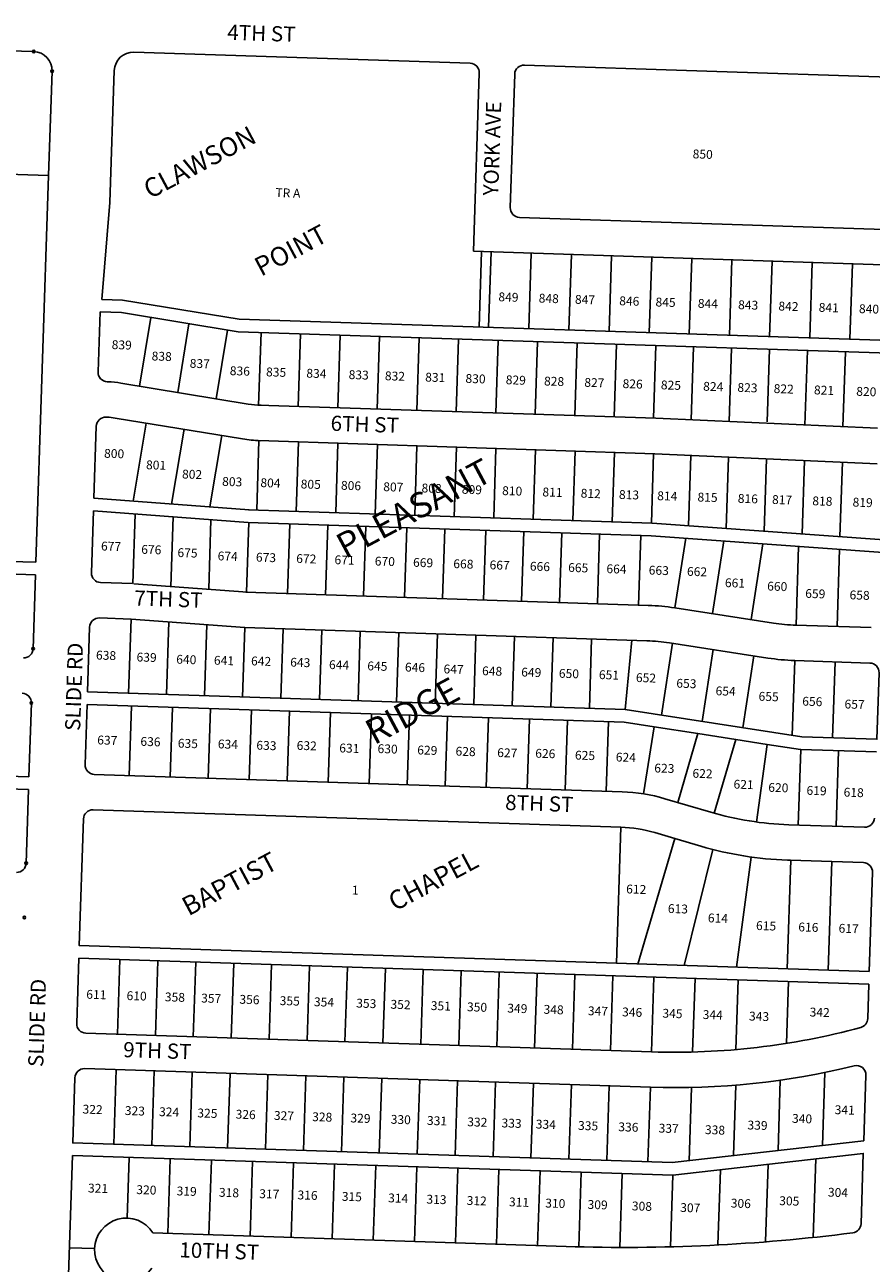
# Model space of a CAD drawing. Extents: x 920895 to 931737, y 7268556 to 7279375.
# Drawn here: x 926415 to 927754, y 7277254 to 7279213 of the extents above; entities that cross this region are included whole.
import ezdxf
from ezdxf.enums import TextEntityAlignment as Align

# ---------------------------------------------------------------- set-up
doc = ezdxf.new("R2010")
doc.units = 0
for name, color, linetype in [('-10', 7, 'CONTINUOUS'), ('-14', 7, 'CONTINUOUS'), ('-15', 7, 'CONTINUOUS'), ('-19', 7, 'CONTINUOUS'), ('-6', 7, 'CONTINUOUS'), ('-7', 7, 'CONTINUOUS'), ('-8', 7, 'CONTINUOUS')]:
    doc.layers.add(name, color=color, linetype=linetype)
doc.styles.add('ROMANC', font='ROMANC', dxfattribs={"height": 0.2})
doc.styles.add('ROMANS', font='ROMANS', dxfattribs={"height": 0.2})

msp = doc.modelspace()

# ---------------------------------------------------------------- linework, layer by layer
at = {"layer": '-14', "color": 7, "linetype": 'CONTINUOUS'}
msp.add_line((927152.511, 7278853.43), (927148.58, 7278733.994), dxfattribs=at)
at = {"layer": '-6', "color": 7, "linetype": 'CONTINUOUS'}
for p, q in [((926429.208, 7279170.153), (926264.297, 7279175.551)), ((926587.585, 7279169.152), (927119.302, 7279151.653)), ((926458.211, 7279139.188), (926452.813, 7278974.277)), ((927133.8, 7279136.168), (927124.526, 7278854.35)), ((927182.83, 7278923.47), (927189.77, 7279134.325)), ((927205.256, 7279148.824), (927781.943, 7279129.846)), ((926432.794, 7278362.655), (926452.813, 7278974.277)), ((927774.017, 7278889.005), (927197.329, 7278907.984)), ((927124.526, 7278854.35), (927772.176, 7278833.036)), ((926567.787, 7278757.403), (926534.056, 7278758.512)), ((926752.24, 7278727.027), (926567.787, 7278757.403)), ((927782.579, 7278693.118), (926752.24, 7278727.027)), ((926545.442, 7278648.046), (926546.831, 7278647.999)), ((926768.376, 7278612.887), (926567.037, 7278646.045)), ((927412.718, 7278590.329), (926784.898, 7278610.989)), ((926759.548, 7278557.624), (926558.207, 7278590.779)), ((927412.718, 7278590.329), (927763.487, 7278574.555)), ((926524.366, 7278464.009), (926528.104, 7278577.608)), ((926785.39, 7278554.974), (927411.246, 7278534.376)), ((927763.034, 7278518.349), (927411.439, 7278534.321)), ((926524.366, 7278464.009), (926769.694, 7278445.413)), ((926768.84, 7278445.459), (927406.435, 7278424.475)), ((926523.708, 7278444.002), (926520.485, 7278346.074)), ((926523.708, 7278444.002), (926768.182, 7278425.47)), ((926768.182, 7278425.47), (927405.777, 7278404.487)), ((927407.203, 7278424.436), (927773.902, 7278398.245)), ((927405.777, 7278404.487), (927772.478, 7278378.295)), ((926432.14, 7278342.665), (925604.553, 7278369.753)), ((925803.131, 7278383.264), (926432.794, 7278362.655)), ((926432.14, 7278342.665), (926428.323, 7278226.067)), ((926534.983, 7278330.589), (926585.208, 7278328.936)), ((926587.534, 7278328.805), (926767.19, 7278315.394)), ((926764.863, 7278315.519), (927400.998, 7278294.585)), ((927443.155, 7278290.633), (927598.755, 7278266.636)), ((926514.277, 7278157.689), (926517.648, 7278260.124)), ((927753.555, 7278259.364), (927634.42, 7278263.285)), ((927434.37, 7278235.296), (927589.968, 7278211.298)), ((927751.455, 7278203.421), (927632.519, 7278207.334)), ((927364.617, 7278129.705), (926514.277, 7278157.689)), ((926425.509, 7278140.113), (926421.693, 7278023.516)), ((926513.619, 7278137.699), (926510.496, 7278042.751)), ((926513.619, 7278137.699), (927362.76, 7278109.754)), ((927643.756, 7278086.65), (927364.617, 7278129.705)), ((927362.663, 7278109.746), (927410.281, 7278102.402)), ((927410.281, 7278102.402), (927479.463, 7278091.731)), ((927479.463, 7278091.731), (927539.286, 7278082.505)), ((927539.286, 7278082.505), (927589.087, 7278074.823)), ((927589.087, 7278074.823), (927641.903, 7278066.678)), ((926421.693, 7278023.516), (925527.202, 7278052.793)), ((927641.998, 7278066.683), (927761.933, 7278062.738)), ((926421.039, 7278003.527), (925521.884, 7278032.957)), ((926524.993, 7278027.266), (927359.542, 7277999.801)), ((926421.039, 7278003.527), (926417.223, 7277886.929)), ((927499.912, 7277967.547), (927427.26, 7277988.909)), ((926523.254, 7277971.28), (927357.803, 7277943.815)), ((927743.011, 7277943.796), (927623.077, 7277947.742)), ((927621.133, 7277891.773), (927626.13, 7277891.609)), ((927626.13, 7277891.609), (927691.095, 7277889.465)), ((927691.095, 7277889.465), (927741.068, 7277887.815)), ((927755.565, 7277872.329), (927750.391, 7277715.414)), ((926500.522, 7277736.552), (926497.134, 7277633.607)), ((926500.522, 7277736.552), (927749.845, 7277695.437)), ((927750.503, 7277715.425), (927350.719, 7277728.582)), ((927749.845, 7277695.437), (927748.058, 7277641.135)), ((926511.632, 7277618.121), (927406.148, 7277588.683)), ((927404.307, 7277532.714), (926509.791, 7277562.152)), ((927741.716, 7277448.178), (927745.118, 7277551.54)), ((926617.727, 7277302.461), (927271.124, 7277280.958))]:
    msp.add_line(p, q, dxfattribs=at)
for points in [[(926753.964, 7278746.981), (926569.755, 7278777.316), (926537.043, 7278778.392), (926549.742, 7278931.297), (926556.614, 7279140.154)], [(927786.673, 7278817.551), (927783.236, 7278713.108), (926753.964, 7278746.981)], [(926533.133, 7278274.624), (926583.116, 7278272.978), (926762.766, 7278259.57), (927398.907, 7278238.635)], [(927765.953, 7278187.935), (927762.492, 7278082.742), (927643.756, 7278086.65)], [(927350.719, 7277728.582), (926501.179, 7277756.539), (926507.769, 7277956.782)], [(927411.335, 7277935.195), (927442.765, 7277925.953), (927484.018, 7277913.824)], [(926494.306, 7277547.652), (926490.917, 7277444.709), (927438.934, 7277413.51), (927741.716, 7277448.178)], [(926490.26, 7277424.72), (927439.746, 7277393.473), (927741.057, 7277427.971), (927737.401, 7277316.858)], [(926490.26, 7277424.72), (926479.898, 7277109.889), (926881.682, 7277096.668), (926885.826, 7277222.599)]]:
    msp.add_lwpolyline(points, dxfattribs=at)
msp.add_lwpolyline([(926534.056, 7278758.512), (926530.931, 7278663.564), (926530.93146, 7278663.56334, 0.414214), (926545.429967, 7278648.078079), (926545.43, 7278648.079), (926546.819, 7278648.033)], format="xyb", dxfattribs=at)
for centre, radius, start, end in [((926428.226815, 7279140.169797), 30, 358.1253, 88.1253), ((926586.598053, 7279139.167707), 30, 88.1151, 178.1151), ((927118.808572, 7279136.661001), 15, 358.1151, 88.1151), ((927204.762039, 7279133.832308), 15, 88.1151, 178.1151), ((927197.82286, 7278922.97646), 15, 178.1151, 268.1151), ((926541.688097, 7278492.116768), 156, 80.648525, 88.1151), ((926793.72585, 7278766.814432), 156, 260.648042, 268.1151), ((926543.096584, 7278577.114431), 15, 88.1151, 178.1151), ((926541.957951, 7278492.107887), 100, 80.648525, 88.1151), ((926793.995704, 7278766.805551), 212, 260.648042, 268.1151), ((926535.476907, 7278345.580777), 15, 178.1151, 268.1151), ((927388.905434, 7277938.790136), 356, 81.235083, 88.041728), ((926532.64035, 7278259.631571), 15, 88.1151, 178.1151), ((927644.593925, 7278563.111633), 300, 261.214256, 268.097892), ((927388.655569, 7277938.798359), 300, 81.235083, 88.041728), ((926413.331086, 7278226.558091), 15, 268.1253, 358.1253), ((927644.34406, 7278563.119856), 356, 261.214256, 268.097892), ((927750.961558, 7278188.428295), 15, 358.1151, 88.1151), ((926410.517695, 7278140.604122), 15, 358.1253, 88.1253), ((926525.486652, 7278042.257252), 15, 178.1151, 268.1151), ((927350.724114, 7277728.712072), 271.22, 73.607339, 88.1151), ((926522.761508, 7277956.288371), 15, 88.1151, 178.1151), ((927639.33188, 7278441.705036), 494.23, 253.614778, 268.1151), ((927743.504224, 7277958.787325), 15, 268.1151, 358.1151), ((927350.624168, 7277728.715361), 215.22, 73.615061, 88.1151), ((927639.236833, 7278441.705163), 550.229538, 253.614506, 268.114475), ((926402.230623, 7277887.419709), 15, 268.1253, 358.1253), ((927740.573126, 7277872.823221), 15, 358.111281, 88.111281), ((926512.125952, 7277633.113329), 15, 178.1151, 268.1151), ((927443.133454, 7278712.551058), 1124.476157, 268.115142, 285.148661), ((927733.066644, 7277641.62805), 15, 285.148661, 358.1151), ((927443.133454, 7278712.551058), 1180.476157, 268.115142, 283.890414), ((927730.126165, 7277552.03461), 15, 358.1151, 103.890414), ((926509.297259, 7277547.159862), 15, 88.1151, 178.1151), ((926575.406693, 7277275.838599), 49.997902, 32.172522, 324.057678), ((927722.408881, 7277317.352592), 15, 277.298544, 358.1151), ((927363.43297, 7280120.163233), 2840.705433, 268.137833, 277.298544)]:
    msp.add_arc(centre, radius, start, end, dxfattribs=at)
at = {"layer": '-7', "color": 7, "linetype": 'CONTINUOUS'}
for p, q in [((926257.917, 7278980.656), (926452.813, 7278974.277)), ((927137.52, 7278853.923), (927133.588, 7278734.486)), ((927152.511, 7278853.43), (927148.58, 7278733.994)), ((927212.046, 7278731.906), (927215.977, 7278851.34)), ((927275.511, 7278729.817), (927279.442, 7278849.251)), ((927338.977, 7278727.727), (927342.908, 7278847.164)), ((927402.443, 7278725.639), (927406.373, 7278845.075)), ((927465.909, 7278723.551), (927469.84, 7278842.987)), ((927529.374, 7278721.462), (927533.305, 7278840.896)), ((927592.84, 7278719.374), (927596.771, 7278838.808)), ((927656.306, 7278717.284), (927660.236, 7278836.72)), ((927719.771, 7278715.196), (927723.702, 7278834.632)), ((926614.526, 7278749.706), (926596.652, 7278641.168)), ((926674.716, 7278739.793), (926656.842, 7278631.256)), ((926735.399, 7278729.8), (926717.525, 7278621.262)), ((926788.677, 7278725.828), (926784.898, 7278610.989)), ((926851.143, 7278723.772), (926847.364, 7278608.934)), ((926913.609, 7278721.715), (926909.83, 7278606.878)), ((926976.075, 7278719.66), (926972.296, 7278604.821)), ((927038.542, 7278717.604), (927034.762, 7278602.767)), ((927101.008, 7278715.549), (927097.228, 7278600.71)), ((927163.474, 7278713.494), (927159.694, 7278598.656)), ((927225.94, 7278711.436), (927222.161, 7278596.6)), ((927288.406, 7278709.382), (927284.627, 7278594.543)), ((927350.872, 7278707.326), (927347.093, 7278592.488)), ((927412.779, 7278705.289), (927409.001, 7278590.495)), ((927472.746, 7278703.314), (927468.945, 7278587.799)), ((927532.714, 7278701.341), (927528.888, 7278585.104)), ((927592.682, 7278699.369), (927588.903, 7278584.531)), ((927652.649, 7278697.395), (927648.776, 7278579.714)), ((927712.616, 7278695.421), (927708.72, 7278577.018)), ((926543.59, 7278592.107), (926544.979, 7278592.06)), ((926586.619, 7278459.29), (926607.257, 7278582.703)), ((926647.174, 7278454.699), (926666.953, 7278572.871)), ((926707.731, 7278450.109), (926726.649, 7278563.042)), ((926781.771, 7278445.02), (926785.389, 7278554.96)), ((926844.237, 7278442.964), (926847.855, 7278552.904)), ((926906.704, 7278440.908), (926910.322, 7278550.849)), ((926969.17, 7278438.853), (926972.787, 7278548.793)), ((927031.636, 7278436.796), (927035.254, 7278546.736)), ((927094.102, 7278434.741), (927097.72, 7278544.682)), ((927156.568, 7278432.685), (927160.187, 7278542.625)), ((927219.034, 7278430.629), (927222.652, 7278540.571)), ((927281.5, 7278428.574), (927285.119, 7278538.514)), ((927343.966, 7278426.518), (927347.585, 7278536.458)), ((927405.872, 7278424.481), (927409.491, 7278534.421)), ((927464.454, 7278420.347), (927468.12, 7278531.746)), ((927524.345, 7278416.071), (927528.062, 7278529.023)), ((927584.247, 7278411.792), (927588.015, 7278526.299)), ((927644.14, 7278407.513), (927647.958, 7278523.575)), ((927704.03, 7278403.237), (927707.901, 7278520.852)), ((926586.128, 7278328.906), (926589.75, 7278438.996)), ((926646.015, 7278324.44), (926649.634, 7278434.457)), ((926705.898, 7278319.971), (926709.517, 7278429.916)), ((926765.784, 7278315.489), (926769.402, 7278425.429)), ((926830.748, 7278313.351), (926834.367, 7278423.292)), ((926890.717, 7278311.378), (926894.334, 7278421.319)), ((926950.683, 7278309.403), (926954.301, 7278419.345)), ((927015.648, 7278307.265), (927019.267, 7278417.207)), ((927075.616, 7278305.292), (927079.234, 7278415.233)), ((927140.582, 7278303.155), (927144.199, 7278413.095)), ((927200.549, 7278301.182), (927204.166, 7278411.121)), ((927260.516, 7278299.208), (927264.134, 7278409.149)), ((927320.484, 7278297.235), (927324.101, 7278407.176)), ((927385.448, 7278295.096), (927389.066, 7278405.038)), ((927443.137, 7278290.634), (927460.161, 7278400.603)), ((927502.436, 7278281.49), (927520.211, 7278396.314)), ((927563.71, 7278272.039), (927582.263, 7278391.882)), ((927634.619, 7278263.278), (927638.719, 7278387.849)), ((927699.585, 7278261.14), (927703.602, 7278383.215)), ((926579.242, 7278155.551), (926583.107, 7278272.986)), ((926639.209, 7278153.577), (926642.991, 7278268.509)), ((926699.177, 7278151.604), (926702.877, 7278264.041)), ((926759.144, 7278149.63), (926762.763, 7278259.57)), ((926820.111, 7278147.624), (926823.73, 7278257.564)), ((926881.078, 7278145.617), (926884.697, 7278255.557)), ((926942.046, 7278143.61), (926945.664, 7278253.55)), ((927003.013, 7278141.603), (927006.631, 7278251.545)), ((927063.98, 7278139.598), (927067.598, 7278249.539)), ((927124.947, 7278137.592), (927128.565, 7278247.531)), ((927185.914, 7278135.585), (927189.532, 7278245.525)), ((927246.881, 7278133.578), (927250.499, 7278243.52)), ((927307.848, 7278131.573), (927311.465, 7278241.513)), ((927375.231, 7278239.413), (927364.617, 7278129.705)), ((927421.783, 7278120.878), (927439.311, 7278234.534)), ((927486.021, 7278110.969), (927503.552, 7278224.625)), ((927550.261, 7278101.061), (927567.791, 7278214.718)), ((927632.519, 7278207.334), (927628.625, 7278088.978)), ((927696.484, 7278205.23), (927692.529, 7278085.045)), ((926583.583, 7278135.397), (926579.963, 7278025.457)), ((926648.546, 7278133.259), (926644.929, 7278023.319)), ((926708.514, 7278131.286), (926704.896, 7278021.344)), ((926773.479, 7278129.148), (926769.861, 7278019.206)), ((926833.447, 7278127.173), (926829.828, 7278017.232)), ((926898.411, 7278125.035), (926894.793, 7278015.095)), ((926963.376, 7278122.897), (926959.758, 7278012.957)), ((927023.344, 7278120.924), (927019.725, 7278010.984)), ((927083.312, 7278118.951), (927079.693, 7278009.011)), ((927148.276, 7278116.813), (927144.658, 7278006.873)), ((927213.241, 7278114.675), (927209.623, 7278004.735)), ((927273.208, 7278112.702), (927269.59, 7278002.76)), ((927338.174, 7278110.564), (927334.555, 7278000.622)), ((927393.676, 7277996.495), (927410.281, 7278102.402)), ((927447.584, 7277982.898), (927479.463, 7278091.731)), ((927505.163, 7277966.001), (927539.286, 7278082.505)), ((927572.285, 7277952.024), (927589.087, 7278074.823)), ((927641.998, 7278066.683), (927638.067, 7277947.249)), ((927701.967, 7278064.71), (927698.035, 7277945.276)), ((927357.803, 7277943.815), (927350.719, 7277728.582)), ((927384.401, 7277727.475), (927442.765, 7277925.953)), ((927457.502, 7277725.068), (927503.306, 7277908.53)), ((927540.397, 7277722.34), (927563.655, 7277896.692)), ((927620.573, 7277719.701), (927626.231, 7277891.607)), ((927685.539, 7277717.563), (927691.196, 7277889.469)), ((926561.606, 7277616.478), (926565.487, 7277734.414)), ((926621.573, 7277614.504), (926625.454, 7277732.44)), ((926681.541, 7277612.53), (926685.422, 7277730.467)), ((926741.509, 7277610.555), (926745.389, 7277728.491)), ((926801.476, 7277608.583), (926805.358, 7277726.518)), ((926861.443, 7277606.609), (926865.324, 7277724.546)), ((926921.411, 7277604.636), (926925.292, 7277722.572)), ((926981.378, 7277602.662), (926985.259, 7277720.599)), ((927041.346, 7277600.688), (927045.227, 7277718.624)), ((927101.313, 7277598.716), (927105.194, 7277716.651)), ((927161.282, 7277596.742), (927165.162, 7277714.678)), ((927221.248, 7277594.769), (927225.13, 7277712.705)), ((927281.216, 7277592.794), (927285.097, 7277710.732)), ((927341.183, 7277590.821), (927345.064, 7277708.757)), ((927406.148, 7277588.683), (927410.03, 7277706.619)), ((927471.175, 7277588.424), (927474.995, 7277704.481)), ((927539.336, 7277592.197), (927542.957, 7277702.246)), ((927619.703, 7277602.024), (927622.914, 7277699.614)), ((926555.882, 7277442.571), (926559.764, 7277560.508)), ((926615.849, 7277440.598), (926619.731, 7277558.533)), ((926675.817, 7277438.625), (926679.699, 7277556.561)), ((926735.785, 7277436.651), (926739.666, 7277554.587)), ((926795.753, 7277434.677), (926799.634, 7277552.613)), ((926855.72, 7277432.702), (926859.601, 7277550.64)), ((926915.689, 7277430.73), (926919.569, 7277548.665)), ((926975.655, 7277428.757), (926979.536, 7277546.692)), ((927035.623, 7277426.783), (927039.504, 7277544.719)), ((927606.132, 7277432.654), (927609.793, 7277543.904)), ((927676.433, 7277440.702), (927680.232, 7277556.131)), ((927095.59, 7277424.81), (927099.471, 7277542.746)), ((927155.558, 7277422.835), (927159.439, 7277540.773)), ((927215.525, 7277420.862), (927219.406, 7277538.798)), ((927275.493, 7277418.89), (927279.374, 7277536.825)), ((927335.461, 7277416.916), (927339.341, 7277534.852)), ((927400.425, 7277414.778), (927404.307, 7277532.714)), ((927465.53, 7277416.556), (927469.342, 7277532.363)), ((927535.831, 7277424.605), (927539.498, 7277536.015)), ((926580.211, 7277421.759), (926577.053, 7277325.81)), ((926645.176, 7277419.621), (926641.295, 7277301.685)), ((926710.141, 7277417.483), (926706.26, 7277299.547)), ((926775.105, 7277415.346), (926771.224, 7277297.408)), ((926840.07, 7277413.208), (926836.189, 7277295.27)), ((926905.035, 7277411.07), (926901.153, 7277293.132)), ((926970, 7277408.932), (926966.12, 7277290.995)), ((927034.966, 7277406.793), (927031.084, 7277288.857)), ((927590.403, 7277410.722), (927586.389, 7277288.778)), ((927665.73, 7277419.346), (927661.643, 7277295.154)), ((927099.929, 7277404.655), (927096.048, 7277286.719)), ((927164.894, 7277402.517), (927161.013, 7277284.581)), ((927229.86, 7277400.379), (927225.978, 7277282.443)), ((927294.824, 7277398.241), (927290.943, 7277280.306)), ((927359.789, 7277396.103), (927355.95, 7277279.477)), ((927439.748, 7277393.473), (927436.026, 7277280.384)), ((927515.075, 7277402.098), (927511.166, 7277283.302)), ((926525.436, 7277277.484), (926485.458, 7277278.799))]:
    msp.add_line(p, q, dxfattribs=at)
at = {"layer": '-8', "color": 7, "linetype": 'CONTINUOUS'}
for centre in [(926429.208231, 7279170.15374), (926458.210758, 7279139.188382), (926428.323058, 7278226.067383), (926425.509667, 7278140.113414), (926417.222594, 7277886.929001), (926414.409203, 7277800.975032)]:
    msp.add_circle(centre, 2, dxfattribs=at)

# ---------------------------------------------------------------- texts
at = {"layer": '-10', "color": 134, "linetype": 'CONTINUOUS', "style": 'ROMANS'}
for s, p in [('850', (927471.448452, 7279015.396425)), ('TR A', (926811.686452, 7278954.286425)), ('849', (927164.277452, 7278789.454425)), ('848', (927227.981452, 7278787.357425)), ('847', (927285.316452, 7278785.470425)), ('846', (927355.390452, 7278783.164425)), ('845', (927412.725452, 7278781.277425)), ('844', (927479.615452, 7278779.076425)), ('843', (927543.319452, 7278776.979425)), ('842', (927607.025452, 7278774.882425)), ('841', (927670.728452, 7278772.786425)), ('840', (927734.433452, 7278770.690425)), ('839', (926552.753452, 7278713.882425)), ('838', (926615.933452, 7278695.853425)), ('837', (926676.137452, 7278684.302425)), ('836', (926739.527452, 7278672.646425)), ('835', (926796.861452, 7278670.760425)), ('834', (926860.566452, 7278668.662425)), ('833', (926927.456452, 7278666.461425)), ('832', (926984.790452, 7278664.574425)), ('831', (927048.495452, 7278662.478425)), ('830', (927112.199452, 7278660.382425)), ('829', (927175.903452, 7278658.284425)), ('828', (927236.422452, 7278656.293425)), ('827', (927300.128452, 7278654.196425)), ('826', (927360.646452, 7278652.205425)), ('825', (927421.166452, 7278650.214425)), ('824', (927488.057452, 7278648.013425)), ('823', (927542.206452, 7278646.229425)), ('822', (927599.539452, 7278644.342425)), ('821', (927663.245452, 7278642.247425)), ('820', (927730.134452, 7278640.046425)), ('800', (926540.720452, 7278542.022425)), ('801', (926607.085452, 7278523.889425)), ('802', (926663.999452, 7278509.256425)), ('803', (926727.389452, 7278497.602425)), ('804', (926787.909452, 7278495.609425)), ('805', (926851.614452, 7278493.513425)), ('806', (926915.317452, 7278491.417425)), ('807', (926982.208452, 7278489.216425)), ('808', (927042.727452, 7278487.224425)), ('809', (927106.431452, 7278485.127425)), ('810', (927170.136452, 7278483.030425)), ('811', (927233.840452, 7278480.934425)), ('812', (927294.359452, 7278478.942425)), ('813', (927354.878452, 7278476.951425)), ('814', (927415.398452, 7278474.960425)), ('815', (927479.103452, 7278472.862425)), ('816', (927542.807452, 7278470.765425)), ('817', (927596.957452, 7278468.984425)), ('818', (927660.661452, 7278466.887425)), ('819', (927724.366452, 7278464.792425)), ('677', (926535.896452, 7278395.445425)), ('676', (926599.495452, 7278390.164425)), ('675', (926656.725452, 7278385.089425)), ('674', (926720.324452, 7278379.807425)), ('673', (926780.844452, 7278377.814425)), ('672', (926844.548452, 7278375.719425)), ('671', (926905.067452, 7278373.727425)), ('670', (926968.772452, 7278371.631425)), ('669', (927029.291452, 7278369.640425)), ('668', (927092.995452, 7278367.542425)), ('667', (927150.329452, 7278365.655425)), ('666', (927214.033452, 7278363.559425)), ('665', (927274.554452, 7278361.567425)), ('664', (927335.074452, 7278359.576425)), ('663', (927401.963452, 7278357.375425)), ('662', (927462.482452, 7278355.383425)), ('661', (927522.477452, 7278337.459425)), ('660', (927589.263452, 7278332.071425)), ('659', (927649.466452, 7278320.520425)), ('658', (927719.542452, 7278318.215425)), ('638', (926527.936452, 7278223.032425)), ('639', (926592.089452, 7278219.957425)), ('640', (926654.846452, 7278216.448425)), ('641', (926714.415452, 7278214.851425)), ('642', (926773.160452, 7278213.818425)), ('643', (926835.062452, 7278211.782425)), ('644', (926896.423452, 7278207.957425)), ('645', (926956.942452, 7278205.965425)), ('646', (927016.500452, 7278204.007425)), ('647', (927077.471452, 7278201.097425)), ('648', (927138.441452, 7278198.187425)), ('649', (927200.344452, 7278196.150425)), ('650', (927259.899452, 7278194.190425)), ('651', (927323.185452, 7278192.107425)), ('652', (927381.752452, 7278187.472425)), ('653', (927445.650452, 7278178.508425)), ('654', (927507.706452, 7278166.474425)), ('655', (927575.707452, 7278157.857425)), ('656', (927644.760452, 7278150.107425)), ('657', (927711.575452, 7278145.622425)), ('637', (926529.896452, 7278088.813425)), ('636', (926598.167452, 7278086.565425)), ('635', (926657.275452, 7278083.718425)), ('634', (926720.590452, 7278082.538425)), ('633', (926781.529452, 7278080.531425)), ('632', (926845.292452, 7278080.239425)), ('631', (926912.603452, 7278076.218425)), ('630', (926973.152452, 7278075.127425)), ('629', (927035.956452, 7278073.060425)), ('628', (927096.474452, 7278071.068425)), ('627', (927162.403452, 7278068.901425)), ('626', (927222.531452, 7278067.824425)), ('625', (927285.306452, 7278064.854425)), ('624', (927349.881452, 7278061.827425)), ('623', (927410.797452, 7278044.474425)), ('622', (927471.106452, 7278036.109425)), ('621', (927536.059452, 7278018.926425)), ('620', (927591.062452, 7278013.865425)), ('619', (927651.493452, 7278009.106425)), ('618', (927710.178452, 7278006.274425)), ('1  ', (926932.556452, 7277851.546425)), ('612', (927366.272452, 7277853.223425)), ('613', (927432.217452, 7277822.345425)), ('614', (927495.502452, 7277807.501425)), ('615', (927571.634452, 7277795.427425)), ('616', (927638.523452, 7277793.225425)), ('617', (927702.228452, 7277791.129425)), ('611', (926512.605452, 7277686.733425)), ('610', (926576.309452, 7277684.636425)), ('358', (926636.829452, 7277682.646425)), ('357', (926694.163452, 7277680.759425)), ('356', (926754.682452, 7277678.766425)), ('355', (926818.387452, 7277676.669425)), ('354', (926872.536452, 7277674.888425)), ('353', (926939.425452, 7277672.687425)), ('352', (926993.574452, 7277670.904425)), ('351', (927057.278452, 7277668.809425)), ('350', (927114.612452, 7277666.922425)), ('349', (927178.317452, 7277664.825425)), ('348', (927235.651452, 7277662.937425)), ('347', (927305.726452, 7277660.632425)), ('346', (927359.874452, 7277658.849425)), ('345', (927423.580452, 7277656.754425)), ('344', (927487.285452, 7277654.658425)), ('343', (927560.544452, 7277652.246425)), ('342', (927656.416452, 7277658.659425)), ('322', (926506.627452, 7277505.105425)), ('341', (927695.976452, 7277504.243425)), ('323', (926573.516452, 7277502.903425)), ('324', (926627.666452, 7277501.122425)), ('325', (926688.186452, 7277499.131425)), ('326', (926748.705452, 7277497.138425)), ('327', (926809.224452, 7277495.148425)), ('328', (926869.743452, 7277493.156425)), ('329', (926930.262452, 7277491.165425)), ('330', (926993.968452, 7277489.067425)), ('331', (927051.302452, 7277487.180425)), ('332', (927115.006452, 7277485.084425)), ('340', (927628.561452, 7277490.513425)), ('333', (927169.155452, 7277483.302425)), ('334', (927223.303452, 7277481.520425)), ('335', (927290.193452, 7277479.319425)), ('336', (927353.898452, 7277477.223425)), ('337', (927417.602452, 7277475.125425)), ('338', (927490.862452, 7277472.714425)), ('339', (927558.067452, 7277480.073425)), ('321', (926515.279452, 7277380.415425)), ('320', (926591.724452, 7277377.898425)), ('319', (926655.428452, 7277375.802425)), ('318', (926722.319452, 7277373.601425)), ('317', (926786.024452, 7277371.505425)), ('316', (926846.542452, 7277369.514425)), ('315', (926916.617452, 7277367.206425)), ('304', (927685.305452, 7277373.808425)), ('314', (926989.878452, 7277364.795425)), ('313', (927050.397452, 7277362.805425)), ('312', (927114.101452, 7277360.707425)), ('311', (927180.991452, 7277358.505425)), ('310', (927238.325452, 7277356.618425)), ('309', (927305.215452, 7277354.417425)), ('308', (927375.290452, 7277352.113425)), ('307', (927451.736452, 7277349.595425)), ('306', (927531.681452, 7277356.535425)), ('305', (927608.336452, 7277360.392425))]:
    msp.add_text(s, height=13.999, rotation=358.1151, dxfattribs=at).set_placement(p, align=Align.TOP_LEFT)
at = {"layer": '-15', "color": 30, "linetype": 'CONTINUOUS', "style": 'ROMANC'}
for s, height, p in [('CLAWSON', 30, (926693.335412, 7278991.856579)), ('POINT', 30, (926837.454608, 7278852.612111)), ('PLEASANT', 40, (927032.624041, 7278443.458963)), ('RIDGE', 40, (927030.237088, 7278123.390669)), ('BAPTIST', 30, (926740.663113, 7277850.959397)), ('CHAPEL', 30, (927062.646699, 7277856.141801))]:
    msp.add_text(s, height=height, rotation=28.1151, dxfattribs=at).set_placement(p, align=Align.MIDDLE)
at = {"layer": '-19', "color": 1, "linetype": 'CONTINUOUS', "style": 'ROMANC'}
for s, rotation, p in [('4TH ST', 358.1151, (926789.22524, 7279195.974142)), ('YORK AVE', 88.1151, (927157.300165, 7279016.861012)), ('6TH ST', 358.1151, (926952.618854, 7278577.799441)), ('7TH ST', 358.1151, (926642.089854, 7278301.363441)), ('SLIDE RD', 88.1151, (926496.01804, 7278165.73217)), ('8TH ST', 358.1151, (927228.619854, 7277978.280441)), ('SLIDE RD', 88.1253, (926437.594025, 7277634.222591)), ('9TH ST', 358.1151, (926624.615854, 7277587.437441)), ('10TH ST', 358.1151, (926722.444946, 7277270.598113))]:
    msp.add_text(s, height=24, rotation=rotation, dxfattribs=at).set_placement(p, align=Align.MIDDLE)

doc.saveas('drawing.dxf')
